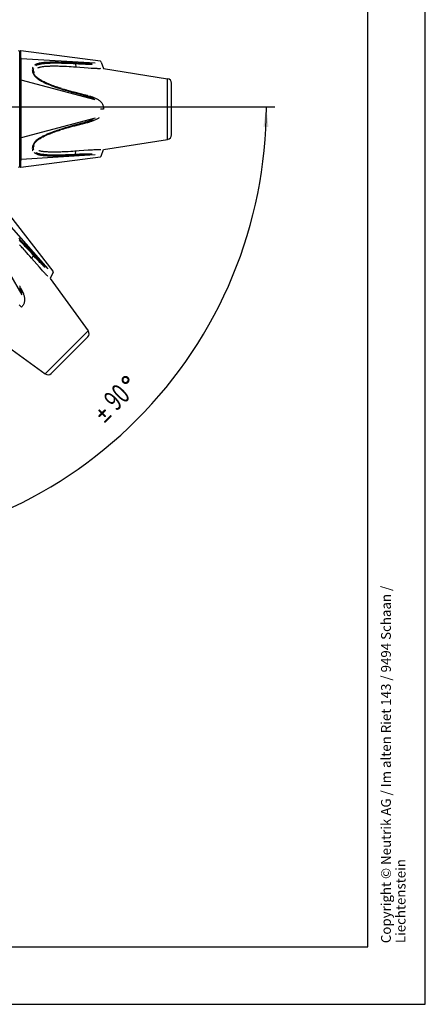
# Model space of a CAD drawing. Units: millimetres. Extents: x 0 to 210, y 0 to 297.
# Drawn here: x 139 to 210, y 0 to 172 of the extents above; entities that cross this region are included whole.
import ezdxf

# ---------------------------------------------------------------- set-up
doc = ezdxf.new("R2010")
doc.units = ezdxf.units.MM
doc.header["$LTSCALE"] = 19.36
doc.layers.get('0').update_dxf_attribs({"linetype": 'CONTINUOUS'})
doc.layers.add('KURVEN', color=7, linetype='CONTINUOUS')
doc.layers.add('ZEICHNUNGSBEMASSUNGEN', color=7, linetype='CONTINUOUS')
doc.styles.get("Standard").update_dxf_attribs({"font": 'arialn.ttf'})
doc.styles.add('TEXTSTYLE_2', font='symbol_iso.ttf')
doc.dimstyles.new('DIMSTYLE_5', dxfattribs={"dimtxt": 3.5, "dimasz": 3.5, "dimexe": 1.5, "dimexo": 1, "dimgap": 3.5, "dimtad": 1, "dimdec": 1, "dimdsep": 46, "dimtxsty": 'STANDARD', "dimblk": '_FILLED', "dimblk1": '_FILLED', "dimblk2": '_FILLED', "dimcen": 0.09, "dimclrt": 7, "dimazin": 2, "dimtp": 0.1, "dimtm": 0.1, "dimtfac": 1, "dimtdec": -1, "dimtofl": 0, "dimtmove": 0, "dimatfit": 3, "dimldrblk": '_FILLED', "dimfxl": 1, "dimtolj": 1, "dimarcsym": 0})

# ---------------------------------------------------------------- blocks, each defined once
blk = doc.blocks.new('*D7')
at = {"layer": 'ZEICHNUNGSBEMASSUNGEN', "color": 7}
for p, q in [((106.17, 156.36), (183.82, 156.36)), ((105.17, 155.36), (105.17, 77.71))]:
    blk.add_line(p, q, dxfattribs=at)
for start, end in [(-45, 0), (270, 315)]:
    blk.add_arc((105.17, 156.36), 77.15, start, end, dxfattribs=at)
for points in [[(182.68, 152.85), (182.32, 156.36), (181.8, 152.87)], [(108.66, 79.72), (105.17, 79.21), (108.68, 78.85)]]:
    blk.add_solid(points, dxfattribs=at)
at = {"layer": 'ZEICHNUNGSBEMASSUNGEN', "color": 7, "insert": (154.77, 106.75), "char_height": 3.5, "width": 9.2442, "attachment_point": 2, "rotation": 45, "line_spacing_factor": 0.9, "style": 'TEXTSTYLE_2'}
blk.add_mtext('{\\ftxt.shx;\\W0.698795;\\H3.500000; }\\fArial Narrow;{\\W0.7;90}{\\ftxt.shx;\\W0.598394;\\H3.500000; }', dxfattribs=at)
blk = doc.blocks.new('_FILLED')
at = {"color": 0, "linetype": 'BYBLOCK'}
blk.add_solid([(0, 0), (-1, 0.125), (-1, -0.125)], dxfattribs=at)

msp = doc.modelspace()

# ---------------------------------------------------------------- linework, layer by layer
at = {"color": 7}
for p, q in [((210, 0), (210, 297)), ((200, 10), (200, 287)), ((12.5, 10), (200, 10)), ((0, 0), (210, 0))]:
    msp.add_line(p, q, dxfattribs=at)
at = {"layer": 'KURVEN', "color": 7}
for p, q in [((139.3673, 146.0098), (139.3673, 165.9098)), ((153.4172, 164.2833), (139.5931, 166.0805)), ((139.6098, 163.7749), (139.5931, 166.0804)), ((152.5363, 163.9315), (139.6038, 164.7353)), ((139.5949, 158.0551), (139.6098, 163.7749)), ((141.5853, 163.0412), (141.5681, 162.9218)), ((141.6127, 163.1485), (141.5853, 163.0412)), ((141.6497, 163.2454), (141.6127, 163.1485)), ((141.7539, 163.0316), (141.7283, 162.9332)), ((142.0437, 163.6663), (141.9559, 163.6089)), ((142.1451, 163.7216), (142.0437, 163.6663)), ((142.2582, 163.773), (142.1451, 163.7216)), ((142.2456, 163.5524), (142.1511, 163.5015)), ((142.3516, 163.6001), (142.2456, 163.5524)), ((142.3829, 163.8203), (142.2582, 163.773)), ((142.4693, 163.6444), (142.3516, 163.6001)), ((142.5148, 163.8622), (142.3829, 163.8203)), ((142.5947, 163.6842), (142.4693, 163.6444)), ((142.5765, 163.1348), (142.4805, 163.0986)), ((142.6503, 163.8986), (142.5148, 163.8622)), ((142.678, 163.1678), (142.5765, 163.1348)), ((142.7243, 163.719), (142.5947, 163.6842)), ((142.7849, 163.9293), (142.6503, 163.8986)), ((142.7845, 163.1978), (142.678, 163.1678)), ((142.8538, 163.7487), (142.7243, 163.719)), ((142.8961, 163.225), (142.7845, 163.1978)), ((142.9122, 163.9544), (142.7849, 163.9293)), ((142.9767, 163.7732), (142.8538, 163.7487)), ((143.0123, 163.2498), (142.8961, 163.225)), ((143.0342, 163.9754), (142.9122, 163.9544)), ((143.095, 163.7939), (142.9767, 163.7732)), ((143.1339, 163.2724), (143.0123, 163.2498)), ((143.1512, 163.9932), (143.0342, 163.9754)), ((143.2088, 163.8116), (143.095, 163.7939)), ((143.261, 163.2929), (143.1339, 163.2724)), ((143.2642, 164.0084), (143.1512, 163.9932)), ((143.3189, 163.8268), (143.2088, 163.8116)), ((143.394, 163.3117), (143.261, 163.2929)), ((143.3732, 164.0215), (143.2642, 164.0084)), ((143.4255, 163.8401), (143.3189, 163.8268)), ((143.4823, 164.0333), (143.3732, 164.0215)), ((143.5337, 163.3288), (143.394, 163.3117)), ((143.5323, 163.8521), (143.4255, 163.8401)), ((143.5956, 164.0443), (143.4823, 164.0333)), ((143.6435, 163.8634), (143.5323, 163.8521)), ((143.6788, 163.3441), (143.5337, 163.3288)), ((143.7136, 164.0544), (143.5956, 164.0443)), ((143.7594, 163.874), (143.6435, 163.8634)), ((143.8299, 163.3578), (143.6788, 163.3441)), ((143.838, 164.0639), (143.7136, 164.0544)), ((143.8817, 163.8839), (143.7594, 163.874)), ((143.983, 163.3696), (143.8299, 163.3578)), ((143.97, 164.0726), (143.838, 164.0639)), ((144.0116, 163.8931), (143.8817, 163.8839)), ((144.1117, 164.0805), (143.97, 164.0726)), ((144.1346, 163.3793), (143.983, 163.3696)), ((144.1513, 163.9016), (144.0116, 163.8931)), ((144.2628, 164.0875), (144.1117, 164.0805)), ((144.2829, 163.3873), (144.1346, 163.3793)), ((144.3004, 163.9094), (144.1513, 163.9016)), ((144.4234, 164.0937), (144.2628, 164.0875)), ((144.4241, 163.3936), (144.2829, 163.3873)), ((144.4592, 163.9164), (144.3004, 163.9094)), ((144.5939, 164.0988), (144.4234, 164.0937)), ((144.5609, 163.3985), (144.4241, 163.3936)), ((144.628, 163.9224), (144.4592, 163.9164)), ((144.6954, 163.4025), (144.5609, 163.3985)), ((144.7744, 164.1029), (144.5939, 164.0988)), ((144.8069, 163.9276), (144.628, 163.9224)), ((144.8262, 163.4055), (144.6954, 163.4025)), ((144.9661, 164.1058), (144.7744, 164.1029)), ((144.997, 163.9316), (144.8069, 163.9276)), ((144.9526, 163.4078), (144.8262, 163.4055)), ((145.0744, 163.4093), (144.9526, 163.4078)), ((145.171, 164.1075), (144.9661, 164.1058)), ((145.2003, 163.9346), (144.997, 163.9316)), ((145.1908, 163.4102), (145.0744, 163.4093)), ((145.3873, 164.1079), (145.171, 164.1075)), ((145.4138, 163.4106), (145.1908, 163.4102)), ((145.415, 163.9362), (145.2003, 163.9346)), ((145.6131, 164.1067), (145.3873, 164.1079)), ((145.6322, 163.4092), (145.4138, 163.4106)), ((145.6393, 163.9365), (145.415, 163.9362)), ((145.8502, 164.104), (145.6131, 164.1067)), ((145.8528, 163.4064), (145.6322, 163.4092)), ((145.875, 163.9354), (145.6393, 163.9365)), ((146.0991, 164.0998), (145.8502, 164.104)), ((146.0751, 163.4022), (145.8528, 163.4064)), ((146.1226, 163.9328), (145.875, 163.9354)), ((146.2972, 163.3968), (146.0751, 163.4022)), ((146.3623, 164.094), (146.0991, 164.0998)), ((146.3846, 163.9287), (146.1226, 163.9328)), ((146.519, 163.3902), (146.2972, 163.3968)), ((146.6428, 164.0863), (146.3623, 164.094)), ((146.6638, 163.9229), (146.3846, 163.9287)), ((146.7434, 163.3824), (146.519, 163.3902)), ((146.9403, 164.0767), (146.6428, 164.0863)), ((146.9601, 163.9152), (146.6638, 163.9229)), ((146.9764, 163.3733), (146.7434, 163.3824)), ((147.2558, 164.0649), (146.9403, 164.0767)), ((147.2744, 163.9056), (146.9601, 163.9152)), ((147.2243, 163.3624), (146.9764, 163.3733)), ((147.4941, 163.3494), (147.2243, 163.3624)), ((147.5879, 164.0509), (147.2558, 164.0649)), ((147.6054, 163.8939), (147.2744, 163.9056)), ((147.9549, 163.3243), (147.4941, 163.3494)), ((147.9351, 164.0347), (147.5879, 164.0509)), ((147.9515, 163.8801), (147.6054, 163.8939)), ((148.6799, 163.995), (147.9351, 164.0347)), ((148.6943, 163.8455), (147.9515, 163.8801)), ((148.3093, 163.3028), (147.9549, 163.3243)), ((148.7087, 163.2765), (148.3093, 163.3028)), ((149.4389, 163.9497), (148.6799, 163.995)), ((149.6224, 163.7971), (148.6943, 163.8455)), ((149.16, 163.2443), (148.7087, 163.2765)), ((149.0915, 163.8246), (149.16, 163.2443)), ((151.2748, 163.0865), (149.16, 163.2443)), ((150.0729, 163.9145), (149.4389, 163.9497)), ((150.2293, 163.7691), (149.6224, 163.7971)), ((150.475, 163.8952), (150.0729, 163.9145)), ((150.4926, 163.7589), (150.2293, 163.7691)), ((150.7219, 163.885), (150.475, 163.8952)), ((150.7409, 163.7506), (150.4926, 163.7589)), ((150.8463, 163.8805), (150.7219, 163.885)), ((150.8663, 163.7471), (150.7409, 163.7506)), ((150.981, 163.8762), (150.8463, 163.8805)), ((151.002, 163.7439), (150.8663, 163.7471)), ((151.119, 163.8726), (150.981, 163.8762)), ((151.1414, 163.7415), (151.002, 163.7439)), ((151.2574, 163.8699), (151.119, 163.8726)), ((151.2811, 163.7399), (151.1414, 163.7415)), ((151.3926, 163.8682), (151.2574, 163.8699)), ((151.8019, 163.05), (151.2748, 163.0865)), ((151.4179, 163.7393), (151.2811, 163.7399)), ((151.5197, 163.8675), (151.3926, 163.8682)), ((151.5467, 163.7398), (151.4179, 163.7393)), ((151.6404, 163.868), (151.5197, 163.8675)), ((151.6693, 163.7413), (151.5467, 163.7398)), ((151.7543, 163.8696), (151.6404, 163.868)), ((151.7855, 163.7439), (151.6693, 163.7413)), ((151.8621, 163.8723), (151.7543, 163.8696)), ((151.8956, 163.7477), (151.7855, 163.7439)), ((152.0575, 163.0341), (151.8019, 163.05)), ((151.9642, 163.8761), (151.8621, 163.8723)), ((152.0001, 163.7525), (151.8956, 163.7477)), ((152.3307, 163.0188), (152.0575, 163.0341)), ((152.4658, 163.0122), (152.3307, 163.0188)), ((152.5966, 163.0065), (152.4658, 163.0122)), ((152.7248, 163.0017), (152.5966, 163.0065)), ((152.8515, 162.9978), (152.7248, 163.0017)), ((152.976, 162.9951), (152.8515, 162.9978)), ((153.0986, 162.9935), (152.976, 162.9951)), ((153.2173, 162.993), (153.0986, 162.9935)), ((153.3309, 162.9939), (153.2173, 162.993)), ((153.4383, 162.9958), (153.3309, 162.9939)), ((153.5794, 164.1534), (153.9886, 163.029)), ((153.9886, 163.029), (165.1334, 161.2498)), ((141.5681, 162.9218), (141.5622, 162.7909)), ((141.5622, 162.7909), (141.5683, 162.654)), ((141.5683, 162.654), (141.586, 162.5214)), ((141.586, 162.5214), (141.6144, 162.3951)), ((141.6144, 162.3951), (141.6524, 162.2746)), ((141.6524, 162.2746), (141.6991, 162.1601)), ((141.6991, 162.1601), (141.7537, 162.0507)), ((141.7122, 162.8229), (141.7066, 162.7012)), ((141.7066, 162.7012), (141.7124, 162.574)), ((141.7066, 162.7012), (141.9014, 162.3229)), ((141.7283, 162.9332), (141.7122, 162.8229)), ((141.7124, 162.574), (141.729, 162.4517)), ((141.729, 162.4517), (141.7554, 162.3361)), ((141.7537, 162.0507), (141.8154, 161.9461)), ((141.7554, 162.3361), (141.7906, 162.2265)), ((141.7906, 162.2265), (141.8336, 162.1228)), ((141.8154, 161.9461), (141.8852, 161.8438)), ((141.8336, 162.1228), (141.8837, 162.024)), ((141.8837, 162.024), (141.9404, 161.9294)), ((141.8852, 161.8438), (141.9647, 161.7416)), ((142.0086, 161.8315), (141.9475, 161.9186)), ((141.9647, 161.7416), (142.0549, 161.6388)), ((142.1021, 161.7159), (142.0086, 161.8315)), ((142.0549, 161.6388), (142.1577, 161.5339)), ((142.2095, 161.6011), (142.1021, 161.7159)), ((142.1577, 161.5339), (142.2736, 161.4275)), ((142.3296, 161.4881), (142.2095, 161.6011)), ((142.2736, 161.4275), (142.4048, 161.3185)), ((142.4611, 161.3776), (142.3296, 161.4881)), ((142.4048, 161.3185), (142.5474, 161.2105)), ((142.6028, 161.27), (142.4611, 161.3776)), ((142.7533, 161.1655), (142.6028, 161.27)), ((165.1334, 150.6698), (165.1334, 161.2498)), ((152.5363, 157.5615), (139.6038, 160.9724)), ((142.5474, 161.2105), (142.6988, 161.1053)), ((142.6988, 161.1053), (142.8546, 161.0051)), ((142.9117, 161.0641), (142.7533, 161.1655)), ((142.8546, 161.0051), (143.0104, 160.9114)), ((143.0771, 160.9655), (142.9117, 161.0641)), ((143.0104, 160.9114), (143.1626, 160.8251)), ((143.2488, 160.8698), (143.0771, 160.9655)), ((143.1626, 160.8251), (143.3052, 160.7483)), ((143.4262, 160.7764), (143.2488, 160.8698)), ((143.3052, 160.7483), (143.4409, 160.6782)), ((143.6088, 160.6852), (143.4262, 160.7764)), ((143.4409, 160.6782), (143.5694, 160.6142)), ((143.5694, 160.6142), (143.6939, 160.5541)), ((143.7966, 160.5958), (143.6088, 160.6852)), ((143.6939, 160.5541), (143.817, 160.4965)), ((143.9895, 160.508), (143.7966, 160.5958)), ((143.817, 160.4965), (143.9415, 160.4398)), ((143.9415, 160.4398), (144.0732, 160.3816)), ((144.1878, 160.4216), (143.9895, 160.508)), ((144.0732, 160.3816), (144.2064, 160.3243)), ((144.3916, 160.3364), (144.1878, 160.4216)), ((144.2064, 160.3243), (144.336, 160.27)), ((144.336, 160.27), (144.4644, 160.2174)), ((144.601, 160.2518), (144.3916, 160.3364)), ((144.4644, 160.2174), (144.5913, 160.1664)), ((144.5913, 160.1664), (144.7196, 160.1159)), ((144.8162, 160.1677), (144.601, 160.2518)), ((144.7196, 160.1159), (144.8515, 160.0649)), ((145.037, 160.0839), (144.8162, 160.1677)), ((144.8515, 160.0649), (144.9885, 160.0129)), ((144.9885, 160.0129), (145.1332, 159.959)), ((145.2636, 160.0005), (145.037, 160.0839)), ((145.1332, 159.959), (145.285, 159.9036)), ((145.4959, 159.9175), (145.2636, 160.0005)), ((145.285, 159.9036), (145.4436, 159.8468)), ((145.4436, 159.8468), (145.6105, 159.7882)), ((145.7336, 159.8349), (145.4959, 159.9175)), ((145.6105, 159.7882), (145.7868, 159.7275)), ((145.9768, 159.7525), (145.7336, 159.8349)), ((145.7868, 159.7275), (145.973, 159.6647)), ((145.973, 159.6647), (146.1702, 159.5993)), ((146.225, 159.6704), (145.9768, 159.7525)), ((146.1702, 159.5993), (146.3778, 159.5317)), ((146.4795, 159.5881), (146.225, 159.6704)), ((146.3778, 159.5317), (146.595, 159.4623)), ((146.653, 159.533), (146.4795, 159.5881)), ((165.8073, 151.4598), (165.8073, 160.4598)), ((139.5942, 154.2965), (139.5949, 158.0551)), ((146.595, 159.4623), (146.8229, 159.3909)), ((146.7358, 159.5075), (146.8432, 159.4735)), ((146.7982, 159.4889), (147.0886, 159.4052)), ((146.8229, 159.3909), (147.0624, 159.3172)), ((146.8432, 159.4735), (147.0817, 159.4002)), ((147.0624, 159.3172), (147.3134, 159.2414)), ((147.0817, 159.4002), (147.3318, 159.3247)), ((147.0886, 159.4052), (147.4962, 159.291)), ((147.3134, 159.2414), (147.5763, 159.1636)), ((147.3318, 159.3247), (147.5938, 159.247)), ((147.4962, 159.291), (147.798, 159.2087)), ((147.5763, 159.1636), (147.8512, 159.0837)), ((147.5938, 159.247), (147.8678, 159.1673)), ((147.798, 159.2087), (148.1242, 159.1218)), ((147.8512, 159.0837), (148.1378, 159.0019)), ((147.8678, 159.1673), (148.1537, 159.0856)), ((148.1242, 159.1218), (148.4683, 159.0323)), ((148.1378, 159.0019), (148.4374, 158.9181)), ((148.1537, 159.0856), (148.4524, 159.0018)), ((148.4374, 158.9181), (148.7509, 158.832)), ((148.4524, 159.0018), (148.7651, 158.9156)), ((148.4683, 159.0323), (148.8182, 158.9433)), ((148.7509, 158.832), (149.6485, 158.5892)), ((148.7651, 158.9156), (149.6631, 158.6717)), ((148.8182, 158.9433), (149.8843, 158.6772)), ((149.6485, 158.5892), (149.9821, 158.4968)), ((149.6631, 158.6717), (149.9977, 158.5786)), ((149.8843, 158.6772), (150.1144, 158.6186)), ((149.9821, 158.4968), (150.2818, 158.4118)), ((149.9977, 158.5786), (150.2986, 158.4929)), ((150.1144, 158.6186), (150.5211, 158.5127)), ((150.2818, 158.4118), (150.5541, 158.3325)), ((150.2986, 158.4929), (150.5721, 158.4129)), ((150.5211, 158.5127), (150.7145, 158.461)), ((150.5541, 158.3325), (150.6848, 158.2936)), ((150.5721, 158.4129), (150.7035, 158.3736)), ((150.6848, 158.2936), (150.8153, 158.254)), ((150.7035, 158.3736), (150.835, 158.3335)), ((150.7145, 158.461), (150.9082, 158.4083)), ((150.8153, 158.254), (150.9497, 158.2123)), ((150.835, 158.3335), (150.9705, 158.2913)), ((150.9082, 158.4083), (151.1024, 158.3539)), ((150.9497, 158.2123), (151.0951, 158.1661)), ((150.9705, 158.2913), (151.1172, 158.2445)), ((151.0951, 158.1661), (151.2439, 158.1173)), ((151.1024, 158.3539), (151.1993, 158.3262)), ((151.1172, 158.2445), (151.2675, 158.195)), ((151.1993, 158.3262), (151.2953, 158.2982)), ((151.2439, 158.1173), (151.3922, 158.0671)), ((151.2675, 158.195), (151.4175, 158.144)), ((151.3922, 158.0671), (151.5358, 158.0166)), ((151.4175, 158.144), (151.5631, 158.0926)), ((151.4854, 158.2414), (151.5818, 158.2117)), ((151.5358, 158.0166), (151.6687, 157.9678)), ((151.5631, 158.0926), (151.6982, 158.0429)), ((151.5818, 158.2117), (151.6821, 158.1802)), ((151.6687, 157.9678), (151.7932, 157.92)), ((151.6821, 158.1802), (151.7883, 158.1457)), ((151.6982, 158.0429), (151.8252, 157.994)), ((151.7883, 158.1457), (151.9041, 158.1069)), ((151.7932, 157.92), (151.9095, 157.8731)), ((151.8252, 157.994), (151.944, 157.9459)), ((151.9041, 158.1069), (152.0264, 158.0642)), ((151.9095, 157.8731), (152.0181, 157.8269)), ((151.944, 157.9459), (152.0554, 157.8986)), ((152.0181, 157.8269), (152.1196, 157.7815)), ((152.0264, 158.0642), (152.1548, 158.0171)), ((152.0554, 157.8986), (152.1598, 157.8518)), ((152.1548, 158.0171), (152.2854, 157.9667)), ((152.1598, 157.8518), (152.2578, 157.8056)), ((152.2578, 157.8056), (152.3496, 157.7597)), ((152.2854, 157.9667), (152.4138, 157.9141)), ((152.4138, 157.9141), (152.5406, 157.8587)), ((152.5406, 157.8587), (152.6644, 157.8005)), ((152.1196, 157.7815), (152.2145, 157.7368)), ((152.6644, 157.8005), (152.7864, 157.7383)), ((152.7864, 157.7383), (152.9078, 157.6709)), ((152.9078, 157.6709), (153.0272, 157.5979)), ((153.0272, 157.5979), (153.1445, 157.5181)), ((153.1445, 157.5181), (153.2579, 157.432)), ((153.2579, 157.432), (153.3659, 157.3394)), ((153.3659, 157.3394), (153.4677, 157.2404)), ((153.4677, 157.2404), (153.5621, 157.1349)), ((153.5621, 157.1349), (153.6487, 157.0232)), ((153.6487, 157.0232), (153.7264, 156.9058)), ((153.7264, 156.9058), (153.7949, 156.7829)), ((153.7949, 156.7829), (153.8535, 156.6548)), ((153.8535, 156.6548), (153.902, 156.5222)), ((153.902, 156.5222), (153.9398, 156.3858)), ((153.9398, 156.3858), (153.967, 156.2462)), ((153.967, 156.2462), (153.9832, 156.1043)), ((153.9832, 156.1043), (153.9886, 155.9598)), ((153.1899, 154.4347), (153.1046, 154.3734)), ((153.9886, 155.9531), (153.4172, 155.9576)), ((139.6107, 149.0135), (139.5942, 154.2965)), ((152.5363, 154.3582), (139.6038, 150.9472)), ((147.2629, 152.6631), (146.9477, 152.5673)), ((147.5948, 152.7615), (147.2629, 152.6631)), ((147.6123, 152.678), (147.2815, 152.5799)), ((147.7933, 152.7096), (147.4934, 152.6278)), ((147.9419, 152.8619), (147.5948, 152.7615)), ((147.9583, 152.7783), (147.6123, 152.678)), ((148.129, 152.7991), (147.7933, 152.7096)), ((148.3055, 152.9648), (147.9419, 152.8619)), ((148.3208, 152.8811), (147.9583, 152.7783)), ((148.5071, 152.8973), (148.129, 152.7991)), ((148.6866, 153.0701), (148.3055, 152.9648)), ((148.7009, 152.9865), (148.3208, 152.8811)), ((148.9346, 153.0054), (148.5071, 152.8973)), ((149.6354, 153.3268), (148.6866, 153.0701)), ((149.2901, 153.146), (148.7009, 152.9865)), ((149.7639, 153.2119), (148.9346, 153.0054)), ((149.8184, 153.2909), (149.2901, 153.146)), ((149.9641, 153.4177), (149.6354, 153.3268)), ((150.2303, 153.3309), (149.7639, 153.2119)), ((150.1332, 153.3793), (149.8184, 153.2909)), ((150.2616, 153.502), (149.9641, 153.4177)), ((150.4167, 153.461), (150.1332, 153.3793)), ((150.6401, 153.4386), (150.2303, 153.3309)), ((150.5314, 153.5804), (150.2616, 153.502)), ((150.6795, 153.5388), (150.4167, 153.461)), ((150.6608, 153.6188), (150.5314, 153.5804)), ((150.843, 153.4934), (150.6401, 153.4386)), ((150.7909, 153.6582), (150.6608, 153.6188)), ((150.8105, 153.5786), (150.6795, 153.5388)), ((150.9237, 153.6991), (150.7909, 153.6582)), ((150.9442, 153.62), (150.8105, 153.5786)), ((151.0467, 153.5499), (150.843, 153.4934)), ((151.0647, 153.7438), (150.9237, 153.6991)), ((151.0865, 153.6652), (150.9442, 153.62)), ((151.1484, 153.5788), (151.0467, 153.5499)), ((151.2057, 153.7896), (151.0647, 153.7438)), ((151.2289, 153.7118), (151.0865, 153.6652)), ((151.2497, 153.6081), (151.1484, 153.5788)), ((151.3399, 153.8346), (151.2057, 153.7896)), ((151.3646, 153.7574), (151.2289, 153.7118)), ((151.3496, 153.6374), (151.2497, 153.6081)), ((151.4681, 153.879), (151.3399, 153.8346)), ((151.4496, 153.6673), (151.3496, 153.6374)), ((151.4943, 153.8025), (151.3646, 153.7574)), ((151.5496, 153.6978), (151.4496, 153.6673)), ((151.5883, 153.922), (151.4681, 153.879)), ((151.6164, 153.8463), (151.4943, 153.8025)), ((151.6528, 153.7302), (151.5496, 153.6978)), ((151.7019, 153.9643), (151.5883, 153.922)), ((151.7321, 153.8895), (151.6164, 153.8463)), ((151.7626, 153.7654), (151.6528, 153.7302)), ((151.81, 154.0063), (151.7019, 153.9643)), ((151.8424, 153.9324), (151.7321, 153.8895)), ((151.8793, 153.8043), (151.7626, 153.7654)), ((151.9122, 154.0477), (151.81, 154.0063)), ((151.9469, 153.9749), (151.8424, 153.9324)), ((152.0061, 153.8483), (151.8793, 153.8043)), ((152.0085, 154.0885), (151.9122, 154.0477)), ((152.0455, 154.0168), (151.9469, 153.9749)), ((152.1385, 153.8964), (152.0061, 153.8483)), ((152.1386, 154.0581), (152.0455, 154.0168)), ((152.2742, 153.9485), (152.1385, 153.8964)), ((152.4104, 154.004), (152.2742, 153.9485)), ((152.544, 154.0626), (152.4104, 154.004)), ((152.673, 154.1234), (152.544, 154.0626)), ((152.7944, 154.1856), (152.673, 154.1234)), ((152.9076, 154.2486), (152.7944, 154.1856)), ((153.0106, 154.3112), (152.9076, 154.2486)), ((153.1046, 154.3734), (153.0106, 154.3112)), ((142.9147, 150.9514), (142.7872, 150.8721)), ((142.912, 150.8557), (143.0774, 150.9542)), ((143.0368, 151.0236), (142.9147, 150.9514)), ((143.154, 151.0897), (143.0368, 151.0236)), ((143.0774, 150.9542), (143.249, 151.05)), ((143.267, 151.1511), (143.154, 151.0897)), ((143.249, 151.05), (143.4265, 151.1434)), ((143.3761, 151.2083), (143.267, 151.1511)), ((143.4853, 151.2638), (143.3761, 151.2083)), ((143.4265, 151.1434), (143.6091, 151.2346)), ((143.5987, 151.3198), (143.4853, 151.2638)), ((143.7168, 151.3764), (143.5987, 151.3198)), ((143.6091, 151.2346), (143.7969, 151.324)), ((143.8413, 151.4344), (143.7168, 151.3764)), ((143.7969, 151.324), (143.9899, 151.4118)), ((143.9735, 151.4941), (143.8413, 151.4344)), ((144.1155, 151.5564), (143.9735, 151.4941)), ((143.9899, 151.4118), (144.1882, 151.4981)), ((144.2669, 151.6208), (144.1155, 151.5564)), ((144.1882, 151.4981), (144.392, 151.5834)), ((144.4279, 151.6874), (144.2669, 151.6208)), ((144.392, 151.5834), (144.6014, 151.668)), ((144.5988, 151.7562), (144.4279, 151.6874)), ((144.7798, 151.8271), (144.5988, 151.7562)), ((144.6014, 151.668), (144.8166, 151.7521)), ((144.9722, 151.9006), (144.7798, 151.8271)), ((144.8166, 151.7521), (145.0375, 151.8358)), ((145.1779, 151.977), (144.9722, 151.9006)), ((145.0375, 151.8358), (145.2641, 151.9192)), ((145.3949, 152.0555), (145.1779, 151.977)), ((145.2641, 151.9192), (145.4963, 152.0022)), ((145.6212, 152.1351), (145.3949, 152.0555)), ((145.4963, 152.0022), (145.7341, 152.0849)), ((145.8586, 152.2164), (145.6212, 152.1351)), ((145.7341, 152.0849), (145.9773, 152.1673)), ((146.1073, 152.2996), (145.8586, 152.2164)), ((145.9773, 152.1673), (146.2255, 152.2494)), ((146.3702, 152.3855), (146.1073, 152.2996)), ((146.2255, 152.2494), (146.4799, 152.3316)), ((146.6505, 152.4748), (146.3702, 152.3855)), ((146.653, 152.3866), (146.4799, 152.3316)), ((146.9477, 152.5673), (146.6505, 152.4748)), ((147.0958, 152.5164), (146.736, 152.4122)), ((146.9675, 152.4845), (146.736, 152.4122)), ((147.2815, 152.5799), (146.9675, 152.4845)), ((147.4934, 152.6278), (147.0958, 152.5164)), ((141.568, 149.2624), (141.5622, 149.1287)), ((141.585, 149.392), (141.568, 149.2624)), ((141.612, 149.5155), (141.585, 149.392)), ((141.6484, 149.6339), (141.612, 149.5155)), ((141.6938, 149.7477), (141.6484, 149.6339)), ((141.7473, 149.8571), (141.6938, 149.7477)), ((141.7066, 149.2184), (141.9014, 149.5967)), ((141.7121, 149.3427), (141.7066, 149.2184)), ((141.728, 149.4622), (141.7121, 149.3427)), ((141.7532, 149.5753), (141.728, 149.4622)), ((141.8081, 149.9618), (141.7473, 149.8571)), ((141.7869, 149.683), (141.7532, 149.5753)), ((141.8287, 149.7861), (141.7869, 149.683)), ((141.8768, 150.0641), (141.8081, 149.9618)), ((141.8778, 149.8849), (141.8287, 149.7861)), ((141.9546, 150.1656), (141.8768, 150.0641)), ((141.9337, 149.9796), (141.8778, 149.8849)), ((141.9464, 149.9994), (142.0087, 150.0882)), ((142.0429, 150.2678), (141.9546, 150.1656)), ((142.0087, 150.0882), (142.1022, 150.2038)), ((142.1449, 150.3733), (142.0429, 150.2678)), ((142.1022, 150.2038), (142.2096, 150.3186)), ((142.2587, 150.4791), (142.1449, 150.3733)), ((142.2096, 150.3186), (142.3297, 150.4316)), ((142.3841, 150.5846), (142.2587, 150.4791)), ((142.3297, 150.4316), (142.4613, 150.5421)), ((142.5165, 150.6865), (142.3841, 150.5846)), ((142.4613, 150.5421), (142.6029, 150.6497)), ((142.6524, 150.7829), (142.5165, 150.6865)), ((142.6029, 150.6497), (142.7535, 150.7542)), ((142.7872, 150.8721), (142.6524, 150.7829)), ((142.7535, 150.7542), (142.912, 150.8557)), ((153.9886, 148.8906), (165.1334, 150.6698)), ((139.5931, 145.8392), (139.6095, 148.0748)), ((139.5931, 145.8392), (153.4172, 147.6363)), ((152.5363, 147.9882), (139.6038, 147.1844)), ((139.6095, 148.0748), (139.6107, 149.0135)), ((141.5622, 149.1287), (141.5683, 148.9958)), ((141.5683, 148.9958), (141.586, 148.8747)), ((141.586, 148.8747), (141.6144, 148.766)), ((141.6144, 148.766), (141.6524, 148.6683)), ((141.7066, 149.2184), (141.7124, 149.0948)), ((141.7124, 149.0948), (141.729, 148.983)), ((141.729, 148.983), (141.7554, 148.8834)), ((141.8852, 148.3658), (141.9647, 148.3045)), ((141.9647, 148.3045), (142.0549, 148.2467)), ((142.0549, 148.2467), (142.1577, 148.1918)), ((142.1577, 148.1918), (142.2736, 148.1403)), ((142.1615, 148.412), (142.2574, 148.3614)), ((142.2574, 148.3614), (142.3661, 148.3136)), ((142.2736, 148.1403), (142.4048, 148.0918)), ((142.3661, 148.3136), (142.4901, 148.2681)), ((142.4048, 148.0918), (142.5474, 148.0481)), ((142.4901, 148.2681), (142.6258, 148.2266)), ((142.5474, 148.0481), (142.6988, 148.0094)), ((142.6258, 148.2266), (142.7709, 148.1894)), ((142.6786, 148.7516), (142.7767, 148.7239)), ((142.6988, 148.0094), (142.8546, 147.9761)), ((142.7709, 148.1894), (142.921, 148.1571)), ((142.7767, 148.7239), (142.8812, 148.698)), ((142.8546, 147.9761), (143.0104, 147.9481)), ((142.8812, 148.698), (142.9916, 148.674)), ((142.921, 148.1571), (143.0718, 148.1296)), ((142.9916, 148.674), (143.1101, 148.6514)), ((143.0104, 147.9481), (143.1626, 147.9248)), ((143.0718, 148.1296), (143.2198, 148.1065)), ((143.1101, 148.6514), (143.2395, 148.63)), ((143.1626, 147.9248), (143.3052, 147.9061)), ((143.2198, 148.1065), (143.359, 148.0876)), ((143.2395, 148.63), (143.378, 148.6101)), ((143.3052, 147.9061), (143.4409, 147.8907)), ((143.359, 148.0876), (143.4917, 148.0719)), ((143.378, 148.6101), (143.5261, 148.5918)), ((143.4409, 147.8907), (143.5694, 147.8778)), ((143.4917, 148.0719), (143.6177, 148.0587)), ((143.5261, 148.5918), (143.6799, 148.5754)), ((143.5694, 147.8778), (143.6939, 147.8668)), ((143.6177, 148.0587), (143.7401, 148.0473)), ((143.6799, 148.5754), (143.8368, 148.5613)), ((143.6939, 147.8668), (143.817, 147.8573)), ((143.7401, 148.0473), (143.861, 148.0373)), ((143.817, 147.8573), (143.9415, 147.8488)), ((143.8368, 148.5613), (143.9938, 148.5493)), ((143.861, 148.0373), (143.9835, 148.0284)), ((143.9415, 147.8488), (144.0732, 147.8411)), ((143.9835, 148.0284), (144.1134, 148.0202)), ((143.9938, 148.5493), (144.1474, 148.5395)), ((144.0732, 147.8411), (144.2064, 147.8345)), ((144.1134, 148.0202), (144.2447, 148.0129)), ((144.1474, 148.5395), (144.2968, 148.5316)), ((144.2064, 147.8345), (144.336, 147.8291)), ((144.2447, 148.0129), (144.3728, 148.0069)), ((144.2968, 148.5316), (144.4391, 148.5254)), ((144.336, 147.8291), (144.4644, 147.8246)), ((144.3728, 148.0069), (144.4998, 148.0017)), ((144.4391, 148.5254), (144.5782, 148.5205)), ((144.4644, 147.8246), (144.5913, 147.8209)), ((144.4998, 148.0017), (144.6255, 147.9973)), ((144.5782, 148.5205), (144.7187, 148.5165)), ((144.5913, 147.8209), (144.7196, 147.8179)), ((144.6255, 147.9973), (144.7526, 147.9935)), ((144.7187, 148.5165), (144.8567, 148.5135)), ((144.7196, 147.8179), (144.8515, 147.8154)), ((144.7526, 147.9935), (144.8833, 147.9903)), ((144.8515, 147.8154), (144.9885, 147.8135)), ((144.8567, 148.5135), (144.9899, 148.5113)), ((144.8833, 147.9903), (145.0192, 147.9876)), ((144.9885, 147.8135), (145.1332, 147.8123)), ((144.9899, 148.5113), (145.1183, 148.5099)), ((145.0192, 147.9876), (145.1628, 147.9855)), ((145.1183, 148.5099), (145.2406, 148.5092)), ((145.1332, 147.8123), (145.285, 147.8117)), ((145.1628, 147.9855), (145.3134, 147.984)), ((145.2406, 148.5092), (145.3588, 148.509)), ((145.285, 147.8117), (145.4436, 147.8119)), ((145.3134, 147.984), (145.4709, 147.9832)), ((145.3588, 148.509), (145.5882, 148.51)), ((145.4436, 147.8119), (145.6105, 147.8129)), ((145.4709, 147.9832), (145.6368, 147.9831)), ((145.5882, 148.51), (145.8164, 148.5126)), ((145.6105, 147.8129), (145.7868, 147.8147)), ((145.6368, 147.9831), (145.9972, 147.9854)), ((145.7868, 147.8147), (146.1702, 147.8213)), ((145.8164, 148.5126), (146.0454, 148.5168)), ((145.9972, 147.9854), (146.4, 147.9912)), ((146.0454, 148.5168), (146.2749, 148.5223)), ((146.1702, 147.8213), (146.595, 147.8319)), ((146.2749, 148.5223), (146.504, 148.529)), ((146.4, 147.9912), (146.8432, 148.0012)), ((146.504, 148.529), (146.7345, 148.5369)), ((146.595, 147.8319), (147.0624, 147.8473)), ((146.7345, 148.5369), (146.9731, 148.5462)), ((146.8432, 148.0012), (147.3318, 148.0159)), ((146.9731, 148.5462), (147.2277, 148.5573)), ((147.0624, 147.8473), (147.5763, 147.8682)), ((147.2277, 148.5573), (147.5044, 148.5708)), ((147.3318, 148.0159), (147.8678, 148.0361)), ((147.5044, 148.5708), (147.8051, 148.5868)), ((147.5763, 147.8682), (148.1378, 147.8951)), ((147.8051, 148.5868), (148.2996, 148.6162)), ((147.8678, 148.0361), (148.4524, 148.0621)), ((148.1378, 147.8951), (148.4374, 147.911)), ((148.2996, 148.6162), (148.6463, 148.6389)), ((148.4374, 147.911), (149.7759, 147.9892)), ((148.4524, 148.0621), (149.7908, 148.1308)), ((148.6463, 148.6389), (148.9911, 148.663)), ((148.9911, 148.663), (151.3, 148.8349)), ((149.0915, 148.095), (149.16, 148.6753)), ((149.7759, 147.9892), (150.0768, 148.0053)), ((149.7908, 148.1308), (150.0927, 148.1447)), ((150.0768, 148.0053), (150.3483, 148.0187)), ((150.0927, 148.1447), (150.3653, 148.156)), ((150.3483, 148.0187), (150.599, 148.0298)), ((150.3653, 148.156), (150.6173, 148.1651)), ((150.599, 148.0298), (150.8406, 148.0389)), ((150.6173, 148.1651), (150.8605, 148.1724)), ((150.8406, 148.0389), (150.9699, 148.043)), ((150.8605, 148.1724), (150.9909, 148.1754)), ((150.9699, 148.043), (151.1039, 148.0466)), ((150.9909, 148.1754), (151.1261, 148.1779)), ((151.1039, 148.0466), (151.2437, 148.0495)), ((151.1261, 148.1779), (151.2673, 148.1796)), ((151.2437, 148.0495), (151.3828, 148.0514)), ((151.2673, 148.1796), (151.408, 148.1803)), ((151.3, 148.8349), (151.7955, 148.8691)), ((151.3828, 148.0514), (151.5153, 148.0521)), ((151.408, 148.1803), (151.5422, 148.1799)), ((151.5153, 148.0521), (151.6412, 148.0516)), ((151.5422, 148.1799), (151.6702, 148.1783)), ((151.6412, 148.0516), (151.7582, 148.05)), ((151.6702, 148.1783), (151.7895, 148.1756)), ((151.7582, 148.05), (151.868, 148.0471)), ((151.7895, 148.1756), (151.9016, 148.1717)), ((151.7955, 148.8691), (152.0357, 148.8842)), ((151.868, 148.0471), (151.9711, 148.0432)), ((151.9016, 148.1717), (152.0072, 148.1667)), ((152.0357, 148.8842), (152.2953, 148.8989)), ((152.2953, 148.8989), (152.4235, 148.9054)), ((152.4235, 148.9054), (152.5499, 148.9112)), ((152.5499, 148.9112), (152.6736, 148.9161)), ((152.6736, 148.9161), (152.7955, 148.9202)), ((152.7955, 148.9202), (152.9167, 148.9234)), ((152.9167, 148.9234), (153.036, 148.9255)), ((153.036, 148.9255), (153.1529, 148.9265)), ((153.1529, 148.9265), (153.2658, 148.9264)), ((153.2658, 148.9264), (153.3734, 148.9251)), ((153.3734, 148.9251), (153.4747, 148.9229)), ((153.5794, 147.7662), (153.9886, 148.8906)), ((144.2989, 128.1014), (135.7227, 137.8144)), ((145.1706, 127.7273), (136.6662, 138.7732)), ((139.7946, 123.5971), (133.0619, 135.1537)), ((139.3685, 133.2812), (139.2154, 133.4339)), ((139.4256, 132.9819), (139.2668, 133.1403)), ((139.5091, 132.135), (139.3559, 132.2959)), ((139.5274, 133.1207), (139.3685, 133.2812)), ((139.5914, 132.8144), (139.4256, 132.9819)), ((139.6613, 131.9735), (139.5091, 132.135)), ((139.6932, 132.9512), (139.5274, 133.1207)), ((139.7647, 132.6375), (139.5914, 132.8144)), ((139.8662, 132.7722), (139.6932, 132.9512)), ((139.947, 132.4493), (139.7647, 132.6375)), ((140.0482, 132.582), (139.8662, 132.7722)), ((140.1404, 132.2478), (139.947, 132.4493)), ((140.2411, 132.3782), (140.0482, 132.582)), ((140.3445, 132.0329), (140.1404, 132.2478)), ((140.4446, 132.1611), (140.2411, 132.3782)), ((140.6594, 131.9296), (140.4446, 132.1611)), ((139.8145, 131.8093), (139.6613, 131.9735)), ((139.9728, 131.6382), (139.8145, 131.8093)), ((140.1404, 131.4552), (139.9728, 131.6382)), ((140.3219, 131.2552), (140.1404, 131.4552)), ((140.63, 130.9115), (140.3219, 131.2552)), ((140.5599, 131.8038), (140.3445, 132.0329)), ((140.7857, 131.5615), (140.5599, 131.8038)), ((140.8654, 130.6458), (140.63, 130.9115)), ((140.8843, 131.6849), (140.6594, 131.9296)), ((141.0207, 131.307), (140.7857, 131.5615)), ((141.1293, 130.3447), (140.8654, 130.6458)), ((141.1184, 131.4279), (140.8843, 131.6849)), ((141.5215, 130.7573), (141.0207, 131.307)), ((141.617, 130.8732), (141.1184, 131.4279)), ((141.7875, 130.4616), (141.4256, 130.0029)), ((142.1434, 130.0668), (141.5215, 130.7573)), ((142.1216, 130.3044), (141.617, 130.8732)), ((141.4256, 130.0029), (141.1293, 130.3447)), ((142.8094, 128.3959), (141.4256, 130.0029)), ((142.545, 129.8313), (142.1216, 130.3044)), ((142.5529, 129.6179), (142.1434, 130.0668)), ((142.8157, 129.5333), (142.545, 129.8313)), ((142.7318, 129.4244), (142.5529, 129.6179)), ((142.9015, 129.243), (142.7318, 129.4244)), ((142.9831, 129.3515), (142.8157, 129.5333)), ((142.9877, 129.1519), (142.9015, 129.243)), ((143.0679, 129.2603), (142.9831, 129.3515)), ((143.0815, 129.0537), (142.9877, 129.1519)), ((143.1601, 129.1621), (143.0679, 129.2603)), ((143.1782, 128.9534), (143.0815, 129.0537)), ((143.2552, 129.062), (143.1601, 129.1621)), ((143.2759, 128.8535), (143.1782, 128.9534)), ((143.3511, 128.9622), (143.2552, 129.062)), ((143.3722, 128.7564), (143.2759, 128.8535)), ((143.4454, 128.8654), (143.3511, 128.9622)), ((143.4636, 128.6656), (143.3722, 128.7564)), ((143.5349, 128.775), (143.4454, 128.8654)), ((143.5514, 128.5799), (143.4636, 128.6656)), ((143.6205, 128.69), (143.5349, 128.775)), ((143.7022, 128.6105), (143.6205, 128.69)), ((143.1564, 127.9974), (142.8094, 128.3959)), ((143.3258, 127.8054), (143.1564, 127.9974)), ((143.5082, 127.6014), (143.3258, 127.8054)), ((143.5991, 127.5012), (143.5082, 127.6014)), ((143.6354, 128.4997), (143.5514, 128.5799)), ((143.6875, 127.4047), (143.5991, 127.5012)), ((143.7159, 128.4245), (143.6354, 128.4997)), ((143.7748, 127.3107), (143.6875, 127.4047)), ((143.7804, 128.5363), (143.7022, 128.6105)), ((143.7932, 128.354), (143.7159, 128.4245)), ((143.8616, 127.2183), (143.7748, 127.3107)), ((143.8552, 128.4668), (143.7804, 128.5363)), ((143.9477, 127.1283), (143.8616, 127.2183)), ((144.0332, 127.0405), (143.9477, 127.1283)), ((144.1169, 126.9563), (144.0332, 127.0405)), ((144.1978, 126.8765), (144.1169, 126.9563)), ((145.1934, 127.5208), (144.6877, 126.4363)), ((144.2751, 126.802), (144.1978, 126.8765)), ((144.6877, 126.4363), (151.3102, 117.2977)), ((139.3411, 125.1714), (139.39, 125.0833)), ((139.3432, 124.7637), (139.409, 124.6264)), ((139.3455, 124.9423), (139.4155, 124.8002)), ((139.39, 125.0833), (139.4381, 124.9956)), ((139.409, 124.6264), (139.4685, 124.4979)), ((139.4155, 124.8002), (139.4821, 124.6609)), ((139.4685, 124.4979), (139.5227, 124.3761)), ((139.4821, 124.6609), (139.5425, 124.5302)), ((139.5227, 124.3761), (139.5717, 124.2607)), ((139.5324, 124.821), (139.5795, 124.7318)), ((139.5425, 124.5302), (139.5977, 124.4058)), ((139.5717, 124.2607), (139.6159, 124.1513)), ((139.5795, 124.7318), (139.6282, 124.6386)), ((139.5977, 124.4058), (139.6477, 124.2878)), ((139.6159, 124.1513), (139.6556, 124.0473)), ((139.6282, 124.6386), (139.6789, 124.5391)), ((139.6477, 124.2878), (139.693, 124.1755)), ((139.6556, 124.0473), (139.6911, 123.9486)), ((139.6789, 124.5391), (139.7333, 124.4298)), ((139.693, 124.1755), (139.7338, 124.0686)), ((139.7333, 124.4298), (139.7896, 124.3131)), ((139.7338, 124.0686), (139.7703, 123.9667)), ((139.7703, 123.9667), (139.8029, 123.8693)), ((139.7896, 124.3131), (139.8471, 124.189)), ((139.8471, 124.189), (139.9038, 124.0611)), ((139.9038, 124.0611), (139.9574, 123.9331)), ((139.9574, 123.9331), (140.0079, 123.8042)), ((140.0079, 123.8042), (140.0543, 123.6756)), ((140.0543, 123.6756), (140.0966, 123.5453)), ((140.0966, 123.5453), (140.1347, 123.4118)), ((139.6843, 121.4329), (139.2834, 121.8401)), ((140.0255, 121.8966), (139.9558, 121.7733)), ((140.085, 122.0246), (140.0255, 121.8966)), ((140.1341, 122.1566), (140.085, 122.0246)), ((140.1726, 122.292), (140.1341, 122.1566)), ((140.1347, 123.4118), (140.1675, 123.2757)), ((140.1675, 123.2757), (140.1941, 123.1364)), ((140.2006, 122.43), (140.1726, 122.292)), ((140.1941, 123.1364), (140.2133, 122.9953)), ((140.2184, 122.5701), (140.2006, 122.43)), ((140.2133, 122.9953), (140.2242, 122.8535)), ((140.2262, 122.7116), (140.2184, 122.5701)), ((140.2242, 122.8535), (140.2262, 122.7116)), ((139.7874, 121.5436), (139.6891, 121.4376)), ((139.8762, 121.6554), (139.7874, 121.5436)), ((139.9558, 121.7733), (139.8762, 121.6554)), ((143.829, 109.8165), (151.3102, 117.2977)), ((134.6904, 116.439), (143.829, 109.8165)), ((144.8641, 109.8986), (151.2281, 116.2626))]:
    msp.add_line(p, q, dxfattribs=at)
for centre, radius, start, end in [((139.1673, 165.9098), 0.2, 0, 90), ((139.5673, 165.8821), 0.2, 82.593079, 180), ((153.3914, 164.085), 0.2, 19.999852, 82.592995), ((165.0073, 160.4598), 0.8, 0, 80.929797), ((165.0073, 151.4598), 0.8, 279.070203, 360), ((153.3914, 147.8346), 0.2, 277.407005, 340.000148), ((139.1673, 146.0098), 0.2, 270, 360), ((139.5673, 146.0375), 0.2, 180, 277.40692), ((145.0121, 127.6053), 0.2, 334.999852, 37.592995), ((150.6624, 116.8282), 0.8, 315, 35.929797), ((144.2984, 110.4643), 0.8, 234.070203, 315)]:
    msp.add_arc(centre, radius, start, end, dxfattribs=at)
at = {"layer": 'ZEICHNUNGSBEMASSUNGEN', "color": 7}
for points in [[(157.0942, 108.7595), (157.6288, 109.4525), (157.807, 109.4723)], [(157.807, 109.4723), (157.114, 108.5813), (157.0942, 108.7595)], [(157.6288, 109.4525), (157.0942, 108.7595), (157.114, 108.9377)], [(157.4902, 108.9575), (157.114, 108.5813), (157.807, 109.4723)], [(157.114, 108.9377), (157.4506, 109.3931), (157.6288, 109.4525)], [(157.4506, 109.3931), (157.114, 108.9377), (157.1734, 109.1159)], [(157.4902, 108.9575), (157.1932, 108.4229), (157.114, 108.5813)], [(157.1734, 109.1159), (157.2922, 109.2743), (157.4506, 109.3931)], [(157.4902, 108.9575), (157.4704, 108.8585), (157.1932, 108.4229)], [(157.4704, 108.8585), (157.4506, 108.7595), (157.1932, 108.4229)], [(157.1932, 108.4229), (157.4506, 108.7595), (157.4506, 108.6803)], [(157.4506, 108.6803), (157.312, 108.2645), (157.1932, 108.4229)], [(157.4506, 108.6803), (157.4902, 108.6011), (157.312, 108.2645)], [(157.4902, 108.6011), (157.5298, 108.5219), (157.312, 108.2645)], [(157.312, 108.2645), (157.5298, 108.5219), (157.6288, 108.4625)], [(157.6288, 108.4625), (157.4506, 108.1655), (157.312, 108.2645)], [(157.4506, 108.1655), (157.6288, 108.4625), (157.708, 108.4229)], [(157.708, 108.4229), (157.609, 108.0864), (157.4506, 108.1655)], [(157.5496, 109.0169), (157.4902, 108.9575), (157.807, 109.4723)], [(157.609, 109.0763), (157.5496, 109.0169), (157.807, 109.4723)], [(157.609, 109.0763), (157.807, 109.4723), (157.9852, 109.4525)], [(157.9852, 109.4525), (157.6684, 109.0961), (157.609, 109.0763)], [(157.609, 108.0864), (157.8862, 108.4427), (157.9852, 108.4625)], [(157.9852, 108.4625), (157.7872, 108.0666), (157.609, 108.0864)], [(157.7872, 108.4229), (157.8862, 108.4427), (157.609, 108.0864)], [(157.708, 108.4229), (157.7872, 108.4229), (157.609, 108.0864)], [(157.7278, 109.1159), (157.6684, 109.0961), (157.9852, 109.4525)], [(157.807, 109.1159), (157.7278, 109.1159), (157.9852, 109.4525)], [(158.104, 108.5813), (158.4802, 108.9575), (157.7872, 108.0666)], [(157.7872, 108.0666), (158.4802, 108.9575), (158.5, 108.7793)], [(158.5, 108.7793), (157.9654, 108.0864), (157.7872, 108.0666)], [(158.0446, 108.5219), (158.104, 108.5813), (157.7872, 108.0666)], [(157.9852, 108.4625), (158.0446, 108.5219), (157.7872, 108.0666)], [(157.8664, 109.0961), (157.807, 109.1159), (157.9852, 109.4525)], [(157.8664, 109.0961), (157.9852, 109.4525), (158.1436, 109.3733)], [(158.1436, 109.3733), (157.9456, 109.0961), (157.8664, 109.0961)], [(157.9852, 109.0565), (157.9456, 109.0961), (158.1436, 109.3733)], [(157.9654, 108.0864), (158.5, 108.7793), (158.4604, 108.5813)], [(158.4604, 108.5813), (158.1436, 108.1457), (157.9654, 108.0864)], [(158.0248, 109.0169), (157.9852, 109.0565), (158.1436, 109.3733)], [(158.0248, 109.0169), (158.1436, 109.3733), (158.302, 109.2545)], [(158.302, 109.2545), (158.104, 108.9377), (158.0248, 109.0169)], [(158.1436, 108.8585), (158.104, 108.9377), (158.302, 109.2545)], [(158.104, 108.5813), (158.1238, 108.6803), (158.401, 109.1159)], [(158.104, 108.5813), (158.401, 109.1159), (158.4802, 108.9575)], [(158.1238, 108.6803), (158.1436, 108.7793), (158.401, 109.1159)], [(158.1436, 108.8585), (158.302, 109.2545), (158.401, 109.1159)], [(158.401, 109.1159), (158.1436, 108.7793), (158.1436, 108.8585)], [(158.2822, 108.2843), (158.1436, 108.1457), (158.4604, 108.5813)], [(158.2822, 108.2843), (158.4604, 108.5813), (158.4208, 108.4229)], [(153.0681, 103.4663), (153.1869, 103.6247), (153.2463, 103.6445)], [(153.2463, 103.6445), (153.0681, 103.3871), (153.0681, 103.4663)], [(153.0681, 103.3871), (153.2463, 103.6445), (153.3057, 103.6247)], [(153.0681, 102.4763), (154.1769, 103.6247), (154.2363, 103.6445)], [(154.2363, 103.6445), (153.0681, 102.3971), (153.0681, 102.4763)], [(153.0681, 102.3971), (154.2363, 103.6445), (154.2957, 103.6247)], [(153.1869, 103.6247), (153.0681, 103.4663), (153.0879, 103.5257)], [(153.3057, 103.6247), (153.1275, 103.3277), (153.0681, 103.3871)], [(154.1769, 103.6247), (153.0681, 102.4763), (153.0879, 102.5357)], [(154.2957, 103.6247), (153.1275, 102.3377), (153.0681, 102.3971)], [(153.0879, 103.5257), (153.1077, 103.5851), (153.1869, 103.6247)], [(153.0879, 102.5357), (154.0977, 103.5851), (154.1769, 103.6247)], [(153.7215, 103.2089), (154.0977, 103.5851), (153.0879, 102.5357)], [(153.4839, 102.9713), (153.7215, 103.2089), (153.0879, 102.5357)], [(153.4839, 102.9713), (153.0879, 102.5357), (153.1077, 102.5951)], [(153.1275, 103.3277), (153.3057, 103.6247), (153.3651, 103.5653)], [(153.1275, 102.3377), (154.2957, 103.6247), (154.3551, 103.5653)], [(153.3651, 103.5653), (153.4839, 102.9713), (153.1275, 103.3277)], [(154.3551, 103.5653), (153.1671, 102.2981), (153.1275, 102.3377)], [(153.1671, 102.2981), (154.3551, 103.5653), (154.3947, 103.5257)], [(154.3947, 103.5257), (153.2463, 102.2981), (153.1671, 102.2981)], [(153.2463, 102.2981), (154.3947, 103.5257), (154.4145, 103.4663)], [(154.4145, 103.4663), (153.3255, 102.2981), (153.2463, 102.2981)], [(153.3651, 102.3377), (153.3255, 102.2981), (154.4145, 103.4663)], [(153.4839, 102.9713), (153.3651, 103.5653), (153.7215, 103.2089)], [(153.7413, 102.7139), (153.3651, 102.3377), (154.4145, 103.4663)], [(153.9789, 102.9515), (153.7413, 102.7139), (154.4145, 103.4663)], [(153.9789, 102.9515), (154.0977, 102.3575), (153.7413, 102.7139)], [(154.3551, 103.3277), (153.9789, 102.9515), (154.4145, 103.4663)], [(154.0977, 102.3575), (153.9789, 102.9515), (154.3353, 102.5951)], [(154.3551, 103.3277), (154.4145, 103.4663), (154.4145, 103.3871)], [(155.0876, 102.5951), (155.147, 102.6545), (154.0581, 101.4864)], [(154.0581, 101.4864), (155.147, 102.6545), (155.2262, 102.6545)], [(155.2262, 102.6545), (154.0581, 101.4072), (154.0581, 101.4864)], [(154.0581, 101.4072), (155.2262, 102.6545), (155.2856, 102.6347)], [(155.2856, 102.6347), (154.0977, 101.3676), (154.0581, 101.4072)], [(154.0977, 101.6052), (155.0876, 102.5951), (154.0581, 101.4864)], [(154.0977, 101.6052), (154.0581, 101.4864), (154.0581, 101.5656)], [(154.0977, 101.3676), (155.2856, 102.6347), (155.3252, 102.5951)], [(154.3353, 102.5951), (154.1571, 102.2981), (154.0977, 102.3575)], [(155.3252, 102.5951), (154.1571, 101.3082), (154.0977, 101.3676)], [(154.1571, 102.2981), (154.3353, 102.5951), (154.3947, 102.5357)], [(154.1571, 101.3082), (155.3252, 102.5951), (155.3846, 102.5357)], [(154.3947, 102.5357), (154.2363, 102.2981), (154.1571, 102.2981)], [(155.3846, 102.5357), (154.2363, 101.3082), (154.1571, 101.3082)], [(154.2363, 102.2981), (154.3947, 102.5357), (154.4145, 102.4763)], [(154.2363, 101.3082), (155.3846, 102.5357), (155.4044, 102.4763)], [(154.4145, 102.4763), (154.2957, 102.3179), (154.2363, 102.2981)], [(155.4044, 102.4763), (154.2957, 101.328), (154.2363, 101.3082)], [(154.2957, 102.3179), (154.4145, 102.4763), (154.3947, 102.4169)], [(154.3353, 101.3676), (154.2957, 101.328), (155.4044, 102.4763)], [(154.3947, 102.4169), (154.3551, 102.3377), (154.2957, 102.3179)], [(155.3252, 102.3575), (154.3353, 101.3676), (155.4044, 102.4763)], [(155.3252, 102.3575), (155.4044, 102.4763), (155.3846, 102.4169)]]:
    msp.add_solid(points, dxfattribs=at)

# ---------------------------------------------------------------- texts
at = {"color": 7, "insert": (202.3, 10.65), "char_height": 1.7, "width": 68.8296, "attachment_point": 1, "rotation": 90, "line_spacing_factor": 0.9}
msp.add_mtext('Copyright © Neutrik AG / Im alten Riet 143 / 9494 Schaan / Liechtenstein', dxfattribs=at)

# ---------------------------------------------------------------- dimensions: what is measured, and where the dimension line sits
at = {"layer": 'ZEICHNUNGSBEMASSUNGEN', "color": 7}
dim = msp.add_angular_dim_2l(base=(159.7221, 101.8046), line1=((105.1669, 157.1313), (105.1669, 156.3598)), line2=((104.3954, 156.3598), (105.1669, 156.3598)), text='{\\fSymbol_ISO;\\W1.0;±}<>', dimstyle='DIMSTYLE_5', dxfattribs=at)
dim.commit()
dim.dimension.update_dxf_attribs({"geometry": '*D7', "text_midpoint": (159.8552, 101.9381), "dimtype": 162})

doc.saveas('drawing.dxf')
